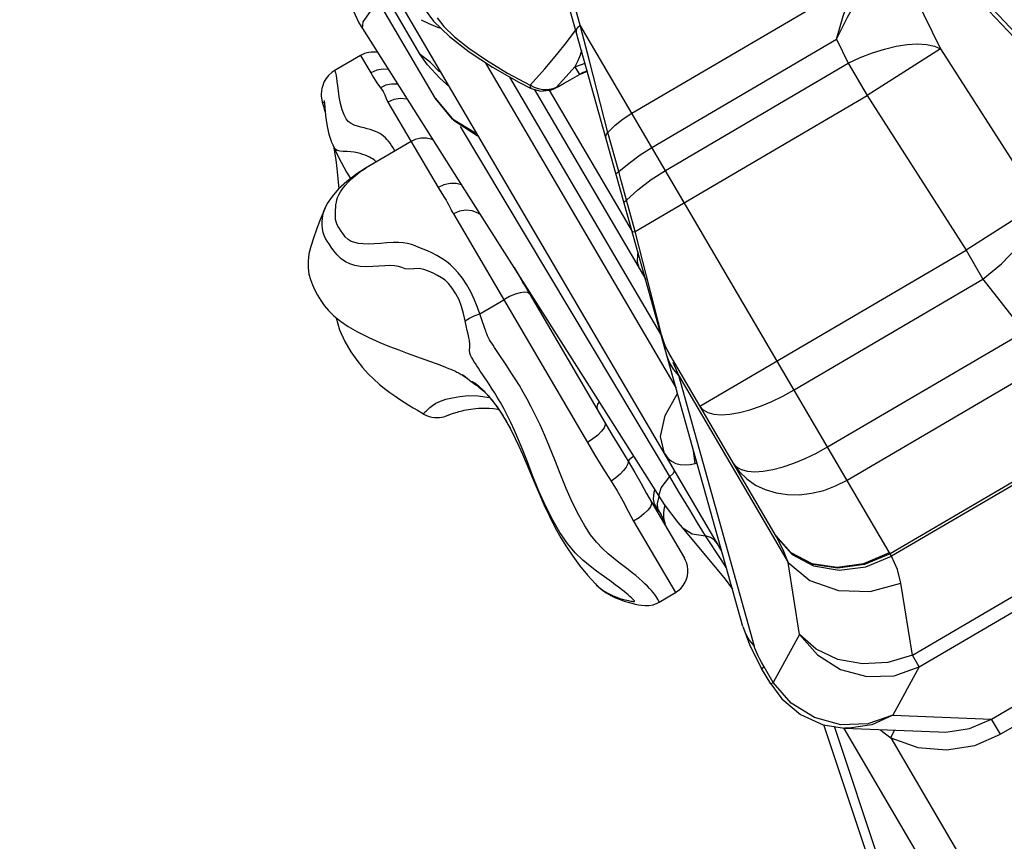
# Model space of a CAD drawing. Units: inches. Extents: x -6584 to 4862, y -3009 to 5512.
# Drawn here: x 2543 to 2817, y -5 to 224 of the extents above; entities that cross this region are included whole.
import ezdxf

# ---------------------------------------------------------------- set-up
doc = ezdxf.new("R2010")
doc.units = ezdxf.units.IN
doc.header["$MEASUREMENT"] = 0
doc.layers.add('Product', color=7, linetype='Continuous')

msp = doc.modelspace()

# ---------------------------------------------------------------- linework, layer by layer
at = {"layer": 'Product', "color": 7, "linetype": 'Continuous'}
for p, q in [((2658.75, 201.94), (2542.72, 399.93)), ((2773.55, 270.23), (2842.5, 196.75)), ((2781.9, 259.67), (2826.64, 211.99)), ((2783.88, 248.01), (2799.63, 215.81)), ((2744.45, 54.61), (2691.46, 243.89)), ((2654.47, 214.2), (2642.92, 233.91)), ((2713.49, 197.85), (2776.07, 234.52)), ((2738.56, 75.66), (2650.38, 226.12)), ((2655.82, 226.73), (2658.17, 223.54)), ((2699.1, 222.42), (2697.6, 227.75)), ((2654.71, 223.94), (2656.85, 222.88)), ((2695.27, 217.57), (2697.43, 220.49)), ((2697.43, 220.49), (2697.84, 221.1)), ((2785.95, 74.21), (2699.1, 222.42)), ((2701.65, 212.48), (2699.1, 222.42)), ((2719.1, 188.28), (2770.6, 218.47)), ((2770.6, 218.47), (2773.87, 211.78)), ((2799.63, 215.81), (2779.16, 202.75)), ((2799.63, 215.81), (2827.18, 172.63)), ((2637.82, 213.93), (2630.49, 209.63)), ((2637.82, 213.93), (2640.63, 209.14)), ((2672.57, 212), (2725.83, 121.13)), ((2698.42, 212.45), (2697.61, 210.8)), ((2697.61, 210.8), (2700.45, 211.79)), ((2706.83, 192.46), (2701.65, 212.48)), ((2722.85, 181.88), (2773.87, 211.78)), ((2773.87, 211.78), (2779.16, 202.75)), ((2695.17, 208.04), (2697.61, 210.8)), ((2697.61, 210.8), (2698.88, 208.63)), ((2698.85, 208.68), (2701.08, 209.55)), ((2662.68, 205.14), (2659.88, 207.59)), ((2721.55, 136.13), (2679.49, 207.89)), ((2681.97, 206.48), (2685.37, 204.75)), ((2692.4, 205.02), (2695.17, 208.04)), ((2692.86, 205.16), (2696.29, 207.11)), ((2693.03, 205.33), (2694.62, 206.22)), ((2694.62, 206.22), (2696.26, 207.16)), ((2696.26, 207.16), (2698.85, 208.68)), ((2696.26, 207.16), (2696.29, 207.11)), ((2696.29, 207.11), (2698.88, 208.63)), ((2686.35, 205), (2685.15, 205.66)), ((2685.37, 204.75), (2688.08, 204)), ((2686.22, 204.51), (2717.36, 151.39)), ((2688.08, 204), (2691.06, 204.35)), ((2689.5, 204.33), (2688.52, 204.39)), ((2690.45, 204.41), (2689.5, 204.33)), ((2690.44, 204.27), (2713.53, 164.87)), ((2691.06, 204.35), (2691.54, 204.52)), ((2691.54, 204.52), (2692.41, 205.02)), ((2691.54, 204.52), (2692.13, 204.78)), ((2691.54, 204.52), (2691.54, 204.52)), ((2692.13, 204.78), (2692.86, 205.16)), ((2692.68, 205.15), (2692.4, 205.02)), ((2693.03, 205.33), (2692.68, 205.15)), ((2692.86, 205.16), (2693, 205.31)), ((2645.45, 200.92), (2659.41, 177.09)), ((2714.4, 164.8), (2779.16, 202.75)), ((2779.16, 202.75), (2806.7, 159.57)), ((2720.9, 101.8), (2665.65, 194.15)), ((2706.83, 192.46), (2708.85, 194.47)), ((2709.88, 181.56), (2706.83, 192.46)), ((2651.89, 189.92), (2639.4, 182.61)), ((2630.14, 188.84), (2630.12, 188.87)), ((2709.88, 181.56), (2712.69, 183.93)), ((2710.63, 178.66), (2709.88, 181.56)), ((2711.96, 173.54), (2710.63, 178.66)), ((2714.4, 164.8), (2711.96, 173.54)), ((2627.92, 171.41), (2627.92, 171.41)), ((2827.18, 172.63), (2806.7, 159.57)), ((2663.72, 169.73), (2701.11, 105.94)), ((2721.88, 135.73), (2714.4, 164.8)), ((2732.45, 116.06), (2806.7, 159.57)), ((2806.7, 159.57), (2811.44, 151.49)), ((2680.62, 154.75), (2707.93, 108.15)), ((2758.76, 120.61), (2811.44, 151.49)), ((2811.44, 151.49), (2822.93, 136.87)), ((2683.58, 150.08), (2683, 150.68)), ((2671.04, 141.86), (2677.75, 145.79)), ((2671.54, 140.45), (2671.04, 141.86)), ((2672.48, 137.75), (2671.54, 140.45)), ((2667.31, 138.47), (2667, 139.9)), ((2667.58, 137.24), (2667.31, 138.47)), ((2672.75, 136.97), (2672.48, 137.75)), ((2667.82, 136.19), (2667.58, 137.24)), ((2722.81, 132.93), (2721.88, 135.73)), ((2768.07, 104.72), (2822.93, 136.87)), ((2724.13, 130.27), (2722.81, 132.93)), ((2678.61, 127.32), (2676.12, 131.03)), ((2724.02, 128.27), (2723.28, 130.23)), ((2753.82, 79.6), (2724.13, 130.27)), ((2725.08, 126.42), (2724.02, 128.27)), ((2724.93, 128.35), (2726.46, 124.73)), ((2726.46, 124.73), (2725.08, 126.42)), ((2773.51, 95.44), (2828.36, 127.59)), ((2726.46, 124.73), (2757.08, 72.49)), ((2726.46, 124.73), (2747.63, 49.11)), ((2668.76, 122.88), (2668.76, 122.89)), ((2670.83, 121.38), (2672.24, 120.29)), ((2673.61, 118.81), (2675.21, 116.81)), ((2680.94, 107.07), (2681.97, 104.92)), ((2838.62, 105.96), (2785.57, 74.87)), ((2839.01, 105.3), (2785.95, 74.2)), ((2724.11, 96.43), (2720.9, 101.8)), ((2731.11, 100.1), (2730.72, 103.66)), ((2731.11, 100.1), (2731.67, 100.27)), ((2719.68, 92.04), (2719.9, 92.7)), ((2718.89, 89.45), (2728.15, 73.64)), ((2719.8, 88.63), (2720.61, 87.44)), ((2720.63, 86.47), (2719.87, 88.23)), ((2720.61, 87.44), (2720.64, 86.45)), ((2731.81, 83.53), (2729.34, 87.63)), ((2713.99, 83.97), (2725.65, 64.06)), ((2734.01, 79.92), (2731.81, 83.53)), ((2727.5, 82.25), (2727.51, 82.23)), ((2727.51, 82.23), (2730.32, 80.42)), ((2730.32, 80.42), (2734.01, 79.92)), ((2738.57, 73.05), (2734.01, 79.92)), ((2791.74, 46.61), (2843.68, 77.05)), ((2793.66, 43.32), (2847.05, 74.61)), ((2739.84, 71.1), (2738.57, 73.05)), ((2760.28, 52.39), (2757.08, 72.49)), ((2813.84, 28.76), (2883.55, 69.61)), ((2703.33, 66.47), (2703.33, 66.47)), ((2791.74, 46.61), (2788.54, 66.71)), ((2887.15, 66), (2816.34, 24.5)), ((2721.15, 61.42), (2725.65, 64.06)), ((2744.45, 54.63), (2746.27, 49.55)), ((2760.28, 52.39), (2752.93, 38.94)), ((2746.27, 49.55), (2748.83, 44.43)), ((2748.83, 44.43), (2749.69, 42.91)), ((2793.66, 43.32), (2791.74, 46.61)), ((2749.69, 42.91), (2750.37, 43.31)), ((2752.25, 38.55), (2749.69, 42.91)), ((2752.93, 38.94), (2750.37, 43.31)), ((2793.66, 43.32), (2786.32, 29.87)), ((2752.25, 38.55), (2752.93, 38.94)), ((2786.32, 29.87), (2779.33, 27.42)), ((2786.32, 29.87), (2813.84, 28.76)), ((2816.34, 24.5), (2813.84, 28.76)), ((2799.21, -69.45), (2767.04, 27.15)), ((2802.47, -70.9), (2769.98, 26.67)), ((2779.33, 27.42), (2771.77, 27.16)), ((2772.66, 26.1), (2806.94, -32.38)), ((2772.82, 26.21), (2799.05, 25.15)), ((2785.71, 23.53), (2786.77, 25.64)), ((2785.71, 23.53), (2793.23, 20.87)), ((2785.71, 23.53), (2815.53, -27.35))]:
    msp.add_line(p, q, dxfattribs=at)
for points in [[(2634.22, 243.8), (2634.1, 243.4), (2633.4, 237.48), (2633.92, 232.18), (2635.28, 227.48), (2637.36, 223.09), (2638.32, 221.47)], [(2770.6, 218.47), (2772.44, 224.96), (2774.28, 230.29), (2776.07, 234.52)], [(2770.6, 218.47), (2773.61, 224.68), (2776.49, 229.75), (2779.15, 233.76)], [(2638.32, 221.47), (2638.49, 223.35), (2640.54, 226.23), (2643.07, 228.71)], [(2656.85, 222.88), (2659.26, 221.87), (2660.2, 221.55)], [(2658.17, 223.54), (2662.6, 219.21), (2668.12, 214.93), (2674.59, 210.68), (2681.97, 206.48)], [(2659.17, 224.47), (2661.07, 222.01), (2664.04, 219.14), (2668, 215.99), (2672.91, 212.6), (2678.79, 209.04), (2685.15, 205.66)], [(2638.32, 221.47), (2667.96, 174.73), (2697.39, 128.27), (2721.2, 90.64)], [(2698.04, 220.39), (2698.03, 221.16), (2698.41, 221.89), (2699.1, 222.42)], [(2685.15, 205.66), (2689.23, 210.22), (2692.58, 214.18), (2695.27, 217.57)], [(2773.87, 211.78), (2777.21, 213.34), (2780.6, 214.68), (2783.97, 215.75), (2787.22, 216.54), (2790.31, 217.03), (2793.17, 217.2), (2795.71, 217.05), (2797.88, 216.58), (2799.63, 215.81)], [(2699.47, 215.3), (2699.06, 214.04), (2698.42, 212.45)], [(2659.87, 209.38), (2657.36, 211.99), (2654.47, 214.2)], [(2659.88, 207.59), (2656.5, 211.32), (2654.47, 214.2)], [(2630.49, 209.63), (2629.91, 209.25), (2628.88, 208.36), (2628.13, 207.42), (2627.6, 206.48), (2627.24, 205.58), (2627.01, 204.74), (2626.89, 203.97), (2626.84, 203.27), (2626.86, 202.64), (2626.91, 202.08), (2626.99, 201.54)], [(2647.4, 187.29), (2647.35, 187.38), (2646.89, 188.17), (2646.45, 188.87), (2646.03, 189.48), (2645.61, 190.03), (2645.18, 190.53), (2644.72, 190.99), (2644.24, 191.4), (2643.73, 191.78), (2643.18, 192.14), (2642.58, 192.46), (2641.94, 192.75), (2641.25, 193.02), (2640.49, 193.27), (2639.67, 193.51), (2638.8, 193.73), (2637.88, 193.97), (2636.94, 194.22), (2636.01, 194.53), (2635.14, 194.95), (2634.38, 195.52), (2633.75, 196.31), (2633.19, 197.39), (2632.67, 198.78), (2632.2, 200.51), (2631.87, 202.39), (2631.64, 204.09), (2631.46, 205.51), (2631.32, 206.68), (2631.2, 207.6), (2631.08, 208.29), (2630.96, 208.8), (2630.86, 209.16), (2630.78, 209.41), (2630.69, 209.57), (2630.61, 209.64), (2630.53, 209.65), (2630.49, 209.63)], [(2645.59, 210.01), (2644.09, 210.15), (2642.3, 209.87), (2640.63, 209.14)], [(2640.63, 209.14), (2641.42, 207.8), (2642.33, 206.36)], [(2642.33, 206.36), (2644.07, 203.94), (2644.59, 202.93), (2644.98, 201.9), (2645.45, 200.92)], [(2648.19, 205.91), (2647.99, 205.96), (2646.4, 205.97), (2644.83, 205.63), (2643.36, 204.93)], [(2685.15, 205.66), (2685.16, 205.13), (2685.26, 204.85), (2685.37, 204.75)], [(2688.52, 204.39), (2687.48, 204.6), (2686.35, 205)], [(2692.41, 205.02), (2691.41, 204.62), (2690.45, 204.41)], [(2626.99, 201.54), (2627.13, 200.94), (2627.2, 200.68)], [(2627.68, 200.89), (2627.63, 200.89), (2627.56, 200.87), (2627.5, 200.84), (2627.43, 200.81), (2627.38, 200.77), (2627.33, 200.74), (2627.29, 200.71), (2627.27, 200.67), (2627.25, 200.64), (2627.24, 200.61), (2627.22, 200.63), (2627.2, 200.68)], [(2627.2, 200.68), (2627.46, 199.8), (2627.7, 198.98), (2627.95, 198.1), (2627.96, 198.09)], [(2627.61, 201.39), (2627.61, 201.38), (2627.63, 201.28), (2627.64, 201.19), (2627.67, 201.02), (2627.71, 200.69)], [(2627.71, 200.69), (2627.83, 199.35), (2627.92, 198.38), (2628.05, 197.24), (2628.22, 195.88), (2628.5, 194.15), (2628.99, 192.02), (2629.74, 189.8), (2630.12, 188.87)], [(2650.88, 201.68), (2650.7, 201.75), (2648.91, 201.92), (2647.12, 201.64), (2645.45, 200.92)], [(2670.31, 192.11), (2669.83, 192.23), (2663.49, 196.21), (2658.75, 201.94)], [(2658.75, 201.94), (2663.72, 195.9), (2670.37, 191.65), (2670.62, 191.59)], [(2708.85, 194.47), (2711.09, 196.27), (2713.49, 197.85)], [(2706.31, 190.87), (2706.27, 191.42), (2706.45, 191.97), (2706.83, 192.46)], [(2658.06, 190.34), (2657.81, 190.47), (2656.24, 190.84), (2654.62, 190.84), (2653.05, 190.47), (2651.89, 189.92)], [(2642.23, 184.26), (2642.2, 184.3), (2641.91, 184.55), (2641.57, 184.81), (2641.18, 185.07), (2640.75, 185.33), (2640.26, 185.59), (2639.73, 185.86), (2639.13, 186.12), (2638.47, 186.36), (2637.74, 186.58), (2636.92, 186.76), (2636.03, 186.92), (2635.07, 187.04), (2634.04, 187.12), (2633, 187.15), (2632.04, 187.21), (2631.24, 187.39), (2630.65, 187.88), (2630.14, 188.84)], [(2630.14, 188.82), (2631.11, 186.73), (2632.36, 184.21), (2633.89, 181.41), (2635.01, 179.58)], [(2630.24, 188.61), (2630.55, 186.96), (2630.89, 184.79), (2631.22, 182.39), (2631.5, 179.62), (2631.7, 176.71)], [(2712.69, 183.93), (2715.79, 186.19), (2719.1, 188.28)], [(2639.41, 182.61), (2636.77, 180.92), (2633.97, 178.79), (2631.68, 176.7), (2629.85, 174.62), (2628.53, 172.63), (2627.92, 171.41)], [(2671.04, 141.86), (2670.29, 143.91), (2669.47, 145.97), (2668.55, 147.97), (2667.48, 149.94), (2666.26, 151.8), (2665.06, 153.32), (2663.94, 154.52), (2662.87, 155.5), (2661.75, 156.41), (2660.49, 157.31), (2659.09, 158.16), (2657.72, 158.86), (2656.47, 159.4), (2655.24, 159.9), (2654.07, 160.4), (2653, 160.85), (2652, 161.2), (2650.93, 161.47), (2649.72, 161.66), (2648.37, 161.75), (2646.86, 161.73), (2645.15, 161.63), (2643.35, 161.49), (2641.57, 161.37), (2639.94, 161.33), (2638.51, 161.38), (2637.26, 161.5), (2636.17, 161.72), (2635.19, 162.08), (2634.32, 162.61), (2633.54, 163.34), (2632.91, 164.13), (2632.38, 164.92), (2631.9, 165.68), (2631.5, 166.35), (2631.2, 166.94), (2630.98, 167.52), (2630.84, 168.14), (2630.79, 168.93), (2630.81, 169.88), (2630.84, 170.78), (2630.89, 171.58), (2630.95, 172.31), (2631.05, 172.98), (2631.19, 173.63), (2631.4, 174.31), (2631.72, 175.05), (2632.17, 175.87), (2632.76, 176.74), (2633.49, 177.65), (2634.35, 178.59), (2635.31, 179.54), (2636.4, 180.49), (2637.63, 181.44), (2639.05, 182.39), (2639.4, 182.61)], [(2709.12, 180.83), (2709.17, 181.05), (2709.44, 181.3), (2709.88, 181.56)], [(2711.96, 173.54), (2715.16, 176.49), (2718.83, 179.3), (2722.85, 181.88)], [(2665.98, 177.86), (2664.47, 178.25), (2662.79, 178.24), (2661.07, 177.85), (2659.41, 177.09)], [(2659.41, 177.09), (2659.98, 176.17), (2661.14, 174.41)], [(2661.14, 174.41), (2661.67, 173.56), (2662.09, 172.81), (2662.42, 172.17), (2662.71, 171.6), (2662.97, 171.09), (2663.22, 170.62), (2663.47, 170.17), (2663.72, 169.73)], [(2711.32, 172.94), (2711.37, 173.12), (2711.59, 173.32), (2711.96, 173.54)], [(2627.92, 171.41), (2627.54, 170.54), (2626.46, 167.93), (2625.49, 165.38), (2624.65, 162.96), (2623.94, 160.68), (2623.42, 158.56), (2623.16, 156.57), (2623.16, 154.67), (2623.4, 152.93), (2623.82, 151.43), (2624.37, 149.98), (2624.99, 148.6), (2625.76, 147.1), (2626.68, 145.58), (2627.7, 144.15), (2628.89, 142.75), (2630.35, 141.3), (2632.17, 139.79), (2634.39, 138.27), (2636.97, 136.79), (2640.08, 135.24), (2643.21, 133.85), (2645.92, 132.74), (2648.46, 131.76), (2650.82, 130.89), (2657.08, 128.62)], [(2667, 139.9), (2666.54, 141.95), (2665.99, 143.92), (2665.28, 145.71), (2664.42, 147.42), (2663.4, 149), (2662.38, 150.27), (2661.38, 151.23), (2660.37, 151.94), (2659.29, 152.57), (2658.07, 153.18), (2656.74, 153.77), (2655.44, 154.25), (2654.15, 154.5), (2652.69, 154.43), (2651.32, 154.29), (2650.24, 154.44), (2649.32, 154.76), (2648.36, 155.04), (2647.25, 155.23), (2646.01, 155.3), (2644.58, 155.25), (2642.95, 155.14), (2641.2, 155.03), (2639.4, 154.98), (2637.72, 155.09), (2636.21, 155.37), (2634.84, 155.79), (2633.59, 156.39), (2632.39, 157.23), (2631.3, 158.27), (2630.35, 159.41), (2629.61, 160.44), (2629.02, 161.34), (2628.51, 162.14), (2628.07, 162.91), (2627.69, 163.72), (2627.38, 164.59), (2627.17, 165.58), (2627.09, 166.64), (2627.13, 167.61), (2627.2, 168.43), (2627.3, 169.16), (2627.42, 169.84), (2627.59, 170.5), (2627.83, 171.19), (2627.92, 171.41)], [(2671.28, 169.5), (2670.6, 169.98), (2668.96, 170.59), (2667.18, 170.75), (2665.4, 170.46), (2663.72, 169.73)], [(2811.44, 151.49), (2816.62, 155.83), (2821.08, 160.46), (2824.48, 165.03), (2826.56, 169.19), (2827.18, 172.63)], [(2713.58, 164.9), (2713.7, 164.81), (2713.98, 164.77), (2714.4, 164.8)], [(2715.26, 158.89), (2715.09, 158.45), (2714.93, 156.34), (2715.52, 154.52)], [(2684.89, 147.45), (2684.4, 147.82), (2683.53, 147.92), (2682.35, 147.75), (2680.92, 147.31), (2679.35, 146.65), (2677.75, 145.79)], [(2631.02, 140.74), (2631.91, 137.41), (2633.38, 134.13), (2635.06, 131.28), (2636.74, 128.89), (2638.35, 126.88), (2639.94, 125.12), (2641.5, 123.58), (2643.02, 122.23), (2644.51, 121.02), (2645.95, 119.93), (2647.35, 118.93), (2648.7, 118.01), (2650.01, 117.16), (2651.28, 116.37), (2652.5, 115.62), (2653.7, 114.92), (2654.86, 114.25), (2655.67, 113.78)], [(2667, 139.9), (2668.15, 140.6), (2669.52, 141.27), (2671.04, 141.86)], [(2671.74, 125.07), (2671.2, 125.89), (2670.7, 126.64), (2670.24, 127.34), (2669.83, 127.99), (2669.44, 128.59), (2669.1, 129.17), (2668.78, 129.73), (2668.52, 130.27), (2668.3, 130.89), (2668.22, 131.68), (2668.26, 132.55), (2668.31, 133.2), (2668.26, 133.69), (2668.21, 134.11), (2668.15, 134.49), (2668.09, 134.88), (2668.01, 135.29), (2667.92, 135.72), (2667.82, 136.19)], [(2676.12, 131.03), (2675.18, 132.45), (2674.77, 133.07), (2674.4, 133.64), (2674.08, 134.14), (2673.81, 134.57), (2673.6, 134.92), (2673.46, 135.17), (2673.37, 135.37), (2673.24, 135.67), (2673.11, 136), (2672.99, 136.31), (2672.87, 136.64), (2672.75, 136.97)], [(2721.62, 136.17), (2721.68, 136.01), (2721.77, 135.86), (2721.88, 135.73)], [(2657.08, 128.62), (2658.86, 127.97), (2660.36, 127.4), (2661.52, 126.96), (2662.38, 126.62), (2663, 126.36), (2663.54, 126.13), (2664.06, 125.9), (2664.43, 125.72), (2664.68, 125.6), (2664.9, 125.48), (2665.28, 125.27), (2665.85, 124.94), (2666.52, 124.54)], [(2709.86, 72.48), (2708.41, 73.62), (2706.87, 74.9), (2705.26, 76.37), (2703.62, 78.1), (2701.97, 80.19), (2700.33, 82.69), (2698.67, 85.67), (2696.95, 89.1), (2695.18, 93.06), (2693.49, 97.25), (2691.97, 101.15), (2690.55, 104.69), (2689.21, 107.9), (2687.9, 110.85), (2686.63, 113.51), (2685.41, 115.9), (2684.26, 118.05), (2683.17, 120.02), (2682.12, 121.81), (2681.15, 123.41), (2680.23, 124.85), (2679.38, 126.15), (2678.61, 127.32)], [(2666.29, 124.86), (2666.24, 124.89), (2666.32, 124.84), (2666.64, 124.6), (2667.1, 124.24), (2667.66, 123.8), (2668.29, 123.28), (2668.77, 122.88)], [(2666.52, 124.54), (2667.23, 124.09), (2667.65, 123.8)], [(2683.04, 103.82), (2681.88, 106.72), (2680.79, 109.26), (2679.74, 111.52), (2678.72, 113.58), (2677.75, 115.44), (2676.83, 117.11), (2675.96, 118.6), (2675.14, 119.94), (2674.37, 121.14), (2673.64, 122.24), (2671.74, 125.07)], [(2668.76, 122.89), (2668.7, 122.96), (2668.95, 122.92), (2669.66, 122.55)], [(2668.76, 122.89), (2668.92, 122.76), (2669.05, 122.66), (2669.17, 122.58)], [(2669.17, 122.58), (2669.55, 122.32), (2669.72, 122.2), (2669.92, 122.07)], [(2669.66, 122.55), (2670.74, 121.74), (2672.1, 120.48), (2673.61, 118.81)], [(2669.68, 122.38), (2669.68, 122.38), (2669.72, 122.36), (2669.78, 122.33), (2669.89, 122.27), (2670.02, 122.19), (2670.17, 122.09), (2670.37, 121.95), (2670.6, 121.78), (2670.86, 121.57), (2671.15, 121.33), (2671.47, 121.04), (2671.82, 120.71), (2672.19, 120.34), (2672.59, 119.93), (2673.01, 119.47), (2673.45, 118.97), (2673.91, 118.43), (2674.39, 117.84), (2674.88, 117.22)], [(2669.92, 122.07), (2670.14, 121.9), (2670.4, 121.71), (2670.69, 121.49), (2670.83, 121.39)], [(2655.67, 113.78), (2655.55, 113.88), (2655.48, 114.05), (2655.55, 114.22), (2655.72, 114.36), (2655.95, 114.55), (2656.23, 114.82), (2656.61, 115.18), (2657.12, 115.68), (2657.84, 116.26), (2658.81, 116.89), (2660.07, 117.47), (2661.62, 117.99), (2663.44, 118.44), (2665.54, 118.81), (2667.94, 119.02), (2670.65, 118.97), (2673.74, 118.46), (2673.94, 118.39)], [(2722.63, 102.83), (2721.45, 107.62), (2722.76, 113.49), (2726.24, 119.65)], [(2732.45, 116.06), (2733.35, 115.03), (2734.67, 114.29), (2736.39, 113.84), (2738.45, 113.69), (2740.83, 113.85), (2743.49, 114.31), (2746.36, 115.07), (2749.38, 116.1), (2752.5, 117.38), (2755.64, 118.9), (2758.76, 120.61)], [(2661.99, 113.47), (2662.27, 113.58), (2662.4, 113.63), (2662.56, 113.69), (2662.73, 113.76), (2662.93, 113.83), (2663.17, 113.92), (2663.43, 114.01), (2663.73, 114.11), (2664.06, 114.22), (2664.42, 114.33), (2664.81, 114.45), (2665.24, 114.57), (2665.7, 114.69), (2666.19, 114.81), (2666.71, 114.93), (2667.28, 115.04), (2667.89, 115.15), (2668.55, 115.25), (2669.23, 115.34), (2669.95, 115.42), (2670.73, 115.48), (2671.61, 115.53), (2672.62, 115.54), (2673.72, 115.5), (2674.86, 115.4), (2676.09, 115.2), (2676.41, 115.12)], [(2674.88, 117.22), (2675.38, 116.55), (2675.9, 115.85), (2676.42, 115.11), (2676.94, 114.33), (2677.47, 113.51), (2677.99, 112.66), (2678.5, 111.77), (2679.01, 110.86), (2679.51, 109.93), (2680, 108.99), (2680.48, 108.03), (2680.94, 107.07)], [(2675.21, 116.81), (2676.78, 114.59), (2678.28, 112.17), (2679.69, 109.6), (2680.96, 107.04)], [(2704.34, 117.28), (2703.94, 116.65), (2703.68, 115.82), (2703.81, 115.17)], [(2655.68, 113.78), (2656.22, 113.5), (2656.95, 113.22), (2657.68, 113.03), (2658.41, 112.91), (2659.13, 112.88), (2659.82, 112.91), (2660.46, 113.01), (2661.02, 113.14), (2661.47, 113.28), (2661.79, 113.39), (2661.99, 113.47)], [(2705.92, 111.58), (2706.03, 110.91), (2705.72, 110.05), (2705.02, 109.06), (2703.96, 107.99), (2702.63, 106.93), (2701.11, 105.94)], [(2707.93, 108.15), (2710.09, 104.53), (2712.42, 100.73)], [(2681.97, 104.92), (2682.98, 102.7), (2684.02, 100.24), (2685.2, 97.36), (2686.4, 94.47), (2687.59, 91.68), (2688.95, 88.62), (2690.47, 85.36), (2692.13, 82.14), (2693.69, 79.37), (2695.23, 76.85), (2696.98, 74.23), (2698.92, 71.62), (2701.13, 68.93), (2703.33, 66.47)], [(2701.11, 105.94), (2703.18, 102.43), (2705.36, 98.82), (2707.71, 95.13)], [(2741.77, 100.17), (2742.66, 99.14), (2743.99, 98.4), (2745.7, 97.95), (2747.76, 97.8), (2750.14, 97.96), (2752.8, 98.42), (2755.67, 99.18), (2758.7, 100.2), (2761.81, 101.49), (2764.96, 103.01), (2768.07, 104.72)], [(2705.2, 68.91), (2703.63, 70.05), (2701.86, 71.41), (2699.85, 73.08), (2697.7, 75.16), (2695.51, 77.74), (2693.4, 80.81), (2691.44, 84.25), (2689.48, 88.07), (2687.53, 92.38), (2685.8, 96.7), (2684.33, 100.5), (2683.04, 103.82)], [(2713.98, 102.04), (2713.32, 101.56), (2712.74, 101.07), (2712.42, 100.73)], [(2722.63, 102.83), (2723.53, 101.61), (2724.57, 100.71), (2725.74, 100.11), (2727, 99.77), (2728.34, 99.68), (2729.71, 99.8), (2731.11, 100.1)], [(2712.42, 100.73), (2712.32, 99.98), (2711.91, 99.1), (2711.19, 98.11), (2710.22, 97.09), (2709.04, 96.07), (2707.71, 95.13)], [(2712.42, 100.73), (2714.32, 97.6), (2716.09, 94.52), (2717.6, 91.74), (2718.89, 89.45)], [(2741.77, 100.17), (2743.44, 97.82), (2745.52, 95.77), (2747.97, 94.08), (2750.7, 92.78), (2753.7, 91.88), (2756.91, 91.41), (2760.25, 91.37), (2763.64, 91.76), (2767.03, 92.59), (2770.34, 93.82), (2773.51, 95.44)], [(2721.2, 90.64), (2721.04, 91.03), (2721.65, 93.25), (2724.11, 96.43)], [(2725.32, 98.26), (2725.3, 97.84), (2724.89, 97.23), (2724.11, 96.43)], [(2729.34, 87.63), (2726.73, 92), (2724.11, 96.43)], [(2707.71, 95.13), (2709.42, 92.45), (2710.96, 89.68), (2712.44, 86.8), (2713.99, 83.97)], [(2719.87, 88.23), (2719.54, 90.12), (2719.68, 92.04)], [(2721.06, 90.86), (2720.88, 90.46), (2720.58, 88.95), (2720.61, 87.44)], [(2718.89, 89.45), (2718.98, 88.83), (2718.65, 88), (2717.92, 87.04), (2716.85, 86), (2715.51, 84.95), (2713.99, 83.97)], [(2721.2, 90.64), (2722.54, 88.6), (2726.28, 83.66), (2727.51, 82.23)], [(2720.61, 87.44), (2721.64, 85.71), (2722.38, 84.1), (2722.75, 83.12)], [(2723.14, 82.19), (2723.04, 82.39), (2722.79, 83), (2722.75, 83.12)], [(2727.5, 82.25), (2739.51, 67.8), (2741.55, 64.99)], [(2737.38, 77.67), (2736.56, 78.68), (2735.42, 79.44), (2734.01, 79.92)], [(2753.61, 79.96), (2757.81, 75.21), (2763.71, 72.17), (2770.73, 71.13), (2778.19, 72.18), (2785.35, 75.24)], [(2757.08, 72.49), (2755.66, 76.02), (2753.82, 79.6)], [(2753.82, 79.59), (2758.16, 74.68), (2764.18, 71.48), (2771.28, 70.28), (2778.78, 71.22), (2785.95, 74.21)], [(2785.56, 74.87), (2778.41, 71.86), (2770.97, 70.83), (2763.95, 71.87), (2758.04, 74.89), (2753.82, 79.59)], [(2788.54, 66.71), (2787.6, 70.52), (2785.95, 74.2)], [(2721.15, 61.42), (2721.11, 61.49), (2721, 61.7), (2720.8, 62.05), (2720.54, 62.49), (2720.23, 62.98), (2719.86, 63.51), (2719.44, 64.06), (2718.96, 64.64), (2718.42, 65.24), (2717.81, 65.88), (2717.13, 66.54), (2716.37, 67.25), (2715.52, 68), (2714.6, 68.78), (2713.58, 69.6), (2712.45, 70.49), (2709.86, 72.48)], [(2725.65, 64.06), (2726.33, 64.51), (2727.15, 65.23), (2727.82, 66.05), (2728.35, 66.92), (2728.74, 67.82), (2728.98, 68.74), (2729.1, 69.65), (2729.1, 70.53), (2728.99, 71.39), (2728.78, 72.24), (2728.48, 73.01), (2728.15, 73.64)], [(2757.08, 72.49), (2763.16, 67.47), (2771.12, 64.65), (2779.96, 64.39), (2788.54, 66.71)], [(2713.68, 62.33), (2713.36, 62.63), (2712.96, 62.99), (2712.49, 63.39), (2711.94, 63.85), (2711.31, 64.37), (2710.6, 64.94), (2709.79, 65.56), (2708.86, 66.26), (2707.8, 67.03), (2705.2, 68.91)], [(2703.33, 66.47), (2704.28, 65.55), (2705.77, 64.45), (2707.13, 63.68), (2708.31, 63.14), (2709.31, 62.75), (2710.17, 62.45), (2710.9, 62.23), (2711.53, 62.05), (2712.06, 61.92), (2712.52, 61.82), (2712.91, 61.74), (2713.25, 61.68), (2713.54, 61.64), (2713.8, 61.6), (2714.01, 61.59), (2714.15, 61.58), (2714.23, 61.59), (2714.26, 61.6), (2714.27, 61.61), (2714.27, 61.62), (2714.26, 61.65), (2714.21, 61.74), (2714.11, 61.88), (2713.93, 62.07), (2713.68, 62.33)], [(2703.34, 66.46), (2703.67, 66.12), (2704.95, 64.97), (2706.28, 64.02), (2707.64, 63.24), (2708.95, 62.62), (2710.2, 62.11), (2711.38, 61.69), (2712.48, 61.35), (2713.5, 61.07), (2714.44, 60.84), (2715.33, 60.65), (2716.22, 60.51), (2717.18, 60.44), (2718.25, 60.47), (2719.4, 60.68), (2720.58, 61.12), (2721.15, 61.42)], [(2744.45, 54.61), (2745.19, 52.64), (2746.25, 50.8), (2747.63, 49.11)], [(2760.28, 52.39), (2765.26, 46.67), (2771.73, 42.61), (2779.08, 40.62), (2786.63, 40.86), (2793.66, 43.32)], [(2791.74, 46.61), (2784.93, 44.55), (2777.8, 44.14), (2770.94, 45.4), (2764.93, 48.25), (2760.28, 52.39)], [(2748.33, 47.21), (2748.04, 47.91), (2747.81, 48.53), (2747.63, 49.11)], [(2749.16, 45.5), (2748.7, 46.41), (2748.33, 47.21)], [(2750.37, 43.31), (2749.71, 44.46), (2749.16, 45.5)], [(2752.25, 38.55), (2755.3, 34.39), (2760.55, 30), (2766.88, 27.17), (2772.84, 26.21)], [(2771.77, 27.16), (2764.4, 29.16), (2757.92, 33.21), (2752.93, 38.94)], [(2786.32, 29.87), (2780.44, 27.18), (2774.09, 26.19), (2772.84, 26.21)], [(2799.05, 25.15), (2801.03, 25.14), (2807.71, 26.17), (2813.84, 28.76)], [(2782.85, 25.8), (2783.52, 25.19), (2785.71, 23.53)], [(2793.23, 20.87), (2801.22, 20.15), (2809.12, 21.4), (2816.34, 24.5)]]:
    msp.add_lwpolyline(points, dxfattribs=at)
for centre, radius, start, end in [((2641.36, 207.89), 7, 79.8044, 120.3731), ((2704.95, 198.27), 12, 108.9927, 120.3731), ((2745.69, 142.91), 25, 195.6402, 210.3731), ((2730.27, 85.85), 8, 161.6263, 199.9967)]:
    msp.add_arc(centre, radius, start, end, dxfattribs=at)

doc.saveas('drawing.dxf')
